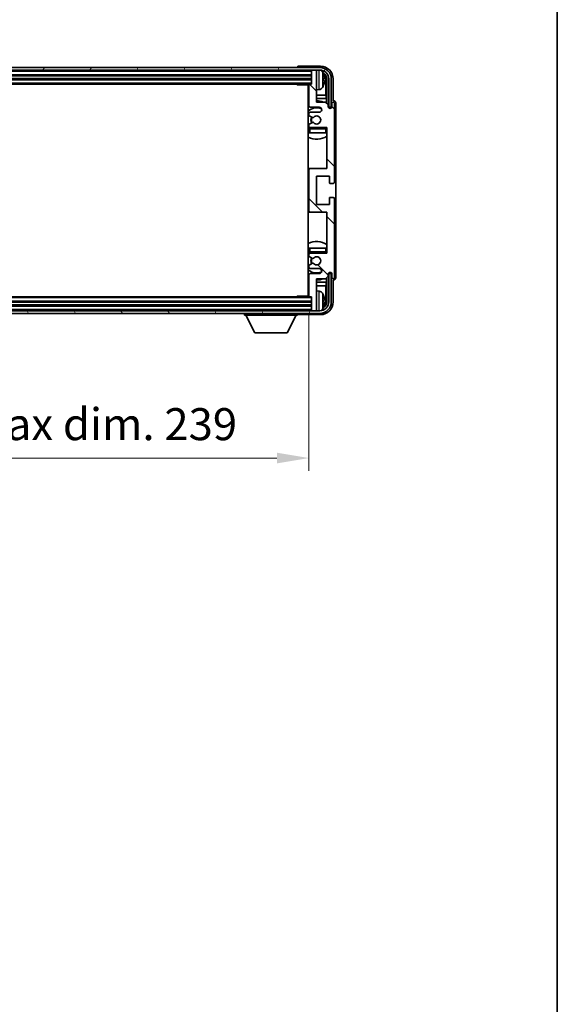
# Model space of a CAD drawing. Units: millimetres. Extents: x 7 to 9852, y -12 to 1674.
# Drawn here: x 4108 to 4318, y 778 to 1163 of the extents above; entities that cross this region are included whole.
import ezdxf

# ---------------------------------------------------------------- set-up
doc = ezdxf.new("R2010")
doc.units = ezdxf.units.MM
for name, color, linetype, lineweight in [('Border (ISO)', 7, 'Continuous', 35), ('Dimension (ISO)', 7, 'Continuous', 18), ('Dimension (ISO) @ 1', 7, 'Continuous', 18), ('Hatch (ISO)', 1, 'Continuous', 18), ('Visible (ISO)', 7, 'Continuous', 35), ('Visible Narrow (ISO)', 7, 'Continuous', 25)]:
    doc.layers.add(name, color=color, linetype=linetype, lineweight=lineweight)
doc.styles.add('Note Text (TK)', font='MS PGothic.ttf')
doc.dimstyles.new('Default - Method 1b (TK)', dxfattribs={"dimscale": 6, "dimtxt": 2.5, "dimasz": 2.5, "dimexe": 1, "dimexo": 1.5, "dimgap": 1, "dimtad": 1, "dimtoh": 1, "dimrnd": 1e-08, "dimdsep": 46, "dimtxsty": 'Note Text (TK)', "dimcen": 0.09, "dimdle": 5, "dimclrd": 100, "dimclre": 100, "dimclrt": 7, "dimadec": 1, "dimazin": 1, "dimtfac": 1, "dimtmove": 0, "dimatfit": 3, "dimfxl": 1, "dimtolj": 1, "dimlwd": -1, "dimlwe": -1, "dimarcsym": 0})

# ---------------------------------------------------------------- blocks, each defined once
blk = doc.blocks.new('図面枠 tk図枠')
at = {"layer": 'Border (ISO)'}
blk.add_line((405.5, 289), (405.5, 8), dxfattribs=at)
blk = doc.blocks.new('*D61')
at = {"layer": 'Defpoints', "color": 0}
for p in [(3982.22, 1054.96), (4221.22, 1054.96), (4221.22, 991.67)]:
    blk.add_point(p, dxfattribs=at)
at = {"layer": 'Dimension (ISO)', "color": 100}
for p, q in [((3982.22, 1047.46), (3982.22, 986.67)), ((4221.22, 1047.46), (4221.22, 986.67)), ((3994.72, 991.67), (4208.72, 991.67))]:
    blk.add_line(p, q, dxfattribs=at)
for points in [[(3994.72, 993.75), (3994.72, 989.58), (3982.22, 991.67)], [(4208.72, 993.75), (4208.72, 989.58), (4221.22, 991.67)]]:
    blk.add_solid(points, dxfattribs=at)
at = {"layer": 'Dimension (ISO)', "color": 7, "insert": (4006.87, 1004.9), "char_height": 12.5, "attachment_point": 4, "style": 'Note Text (TK)'}
blk.add_mtext('\\A1;\\fＭＳ Ｐゴシック|b0|i0;\\H12.5000;有効寸法 / Max dim. 239', dxfattribs=at)

msp = doc.modelspace()

# ---------------------------------------------------------------- hatches: boundary and pattern name
at = {"layer": 'Hatch (ISO)'}
h = msp.add_hatch(dxfattribs=at)
h.set_pattern_fill('ANSI31', color=256, scale=127, angle=14.999978, style=0)
h.set_pattern_definition([(60, (2290.702, -52.218), (-13.74815, 7.9375), [])])
edge = h.paths.add_edge_path()
edge.add_ellipse((4225.4664, 1139.6649), major_axis=(0, 3.5), ratio=1, start_angle=270, end_angle=360)
edge.add_line((4225.4664, 1143.1649), (4223.9164, 1143.1649))
edge.add_line((4223.9164, 1143.1649), (4222.5164, 1143.1649))
edge.add_line((4222.5164, 1143.1649), (3980.9164, 1143.1649))
edge.add_line((3980.9164, 1143.1649), (3979.5164, 1143.1649))
edge.add_line((3979.5164, 1143.1649), (3977.9664, 1143.1649))
edge.add_ellipse((3977.9664, 1139.6649), major_axis=(-3.5, 0), ratio=1, start_angle=270, end_angle=360)
edge.add_line((3974.4664, 1139.6649), (3974.4664, 1128.6649))
edge.add_line((3974.4664, 1128.6649), (3973.4664, 1128.6649))
edge.add_line((3973.4664, 1128.6649), (3973.4664, 1139.6649))
edge.add_ellipse((3977.9664, 1139.6649), major_axis=(0, 4.5), ratio=1, start_angle=0, end_angle=90, ccw=False)
edge.add_line((3977.9664, 1144.1649), (4225.4664, 1144.1649))
edge.add_ellipse((4225.4664, 1139.6649), major_axis=(4.5, 0), ratio=1, start_angle=0, end_angle=90, ccw=False)
edge.add_line((4229.9664, 1139.6649), (4229.9664, 1128.6649))
edge.add_line((4229.9664, 1128.6649), (4228.9664, 1128.6649))
edge.add_line((4228.9664, 1128.6649), (4228.9664, 1139.6649))
h = msp.add_hatch(dxfattribs=at)
h.set_pattern_fill('ANSI31', color=256, scale=127, angle=90.00021, style=0)
h.set_pattern_definition([(135.0002, (2290.702, -52.218), (-11.22528, -11.22536), [])])
edge = h.paths.add_edge_path()
edge.add_ellipse((4221.7164, 1104.1649), major_axis=(0, 0.5), ratio=1, start_angle=0, end_angle=90)
edge.add_line((4221.2164, 1104.1649), (4221.2164, 1088.1649))
edge.add_ellipse((4221.7164, 1088.1649), major_axis=(-0.5, 0), ratio=1, start_angle=0, end_angle=90)
edge.add_line((4221.7164, 1087.6649), (4228.2164, 1087.6649))
edge.add_line((4228.2164, 1087.6649), (4228.2164, 1071.6649))
edge.add_line((4228.2164, 1071.6649), (4221.7164, 1071.6649))
edge.add_ellipse((4221.7164, 1071.1649), major_axis=(0, 0.5), ratio=1, start_angle=0, end_angle=90)
edge.add_line((4221.2164, 1071.1649), (4221.2164, 1070.5702))
edge.add_ellipse((4221.5164, 1070.5702), major_axis=(-0.3, 0), ratio=1, start_angle=0, end_angle=60)
edge.add_line((4221.3664, 1070.3104), (4222.5916, 1069.603))
edge.add_ellipse((4222.7416, 1069.8628), major_axis=(-0.15, -0.2598), ratio=1, start_angle=0, end_angle=80.91528)
edge.add_ellipse((4224.2164, 1068.6649), major_axis=(-1.2419, 1.0088), ratio=1, start_angle=78.169441, end_angle=360, ccw=False)
edge.add_ellipse((4222.7416, 1067.4671), major_axis=(0.2329, 0.1891), ratio=1, start_angle=0, end_angle=80.91528)
edge.add_line((4222.5916, 1067.7269), (4221.3664, 1067.0195))
edge.add_ellipse((4221.5164, 1066.7597), major_axis=(-0.15, 0.2598), ratio=1, start_angle=0, end_angle=60)
edge.add_line((4221.2164, 1066.7597), (4221.2164, 1066.1649))
edge.add_ellipse((4221.7164, 1066.1649), major_axis=(-0.5, 0), ratio=1, start_angle=0, end_angle=90)
edge.add_line((4221.7164, 1065.6649), (4225.2164, 1065.6649))
edge.add_ellipse((4225.2164, 1064.6649), major_axis=(0, 1), ratio=1, start_angle=180, end_angle=360, ccw=False)
edge.add_line((4225.2164, 1063.6649), (4221.7164, 1063.6649))
edge.add_ellipse((4221.7164, 1063.1649), major_axis=(0, 0.5), ratio=1, start_angle=0, end_angle=90)
edge.add_line((4221.2164, 1063.1649), (4221.2164, 1054.9649))
edge.add_ellipse((4221.5164, 1054.9649), major_axis=(-0.3, 0), ratio=1, start_angle=0, end_angle=90)
edge.add_line((4221.5164, 1054.6649), (4222.2164, 1054.6649))
edge.add_line((4222.2164, 1054.6649), (4222.2164, 1049.4649))
edge.add_ellipse((4222.5164, 1049.4649), major_axis=(-0.3, 0), ratio=1, start_angle=0, end_angle=90)
edge.add_line((4222.5164, 1049.1649), (4223.9164, 1049.1649))
edge.add_ellipse((4223.9164, 1049.4649), major_axis=(0, -0.3), ratio=1, start_angle=0, end_angle=90)
edge.add_line((4224.2164, 1049.4649), (4224.2164, 1061.6649))
edge.add_line((4224.2164, 1061.6649), (4227.7164, 1061.6649))
edge.add_line((4227.7164, 1061.6649), (4228.7164, 1062.6649))
edge.add_line((4228.7164, 1062.6649), (4228.7164, 1063.4149))
edge.add_ellipse((4229.4664, 1063.4149), major_axis=(-0.75, 0), ratio=1, start_angle=180, end_angle=360, ccw=False)
edge.add_line((4230.2164, 1063.4149), (4230.2164, 1062.1649))
edge.add_ellipse((4230.7164, 1062.1649), major_axis=(-0.5, 0), ratio=1, start_angle=0, end_angle=180)
edge.add_line((4231.2164, 1062.1649), (4231.2164, 1092.9149))
edge.add_ellipse((4230.7164, 1092.9149), major_axis=(0.5, 0), ratio=1, start_angle=0, end_angle=90)
edge.add_line((4230.7164, 1093.4149), (4229.5164, 1093.4149))
edge.add_ellipse((4229.5164, 1093.1149), major_axis=(0, 0.3), ratio=1, start_angle=0, end_angle=90)
edge.add_line((4229.2164, 1093.1149), (4229.2164, 1090.6649))
edge.add_line((4229.2164, 1090.6649), (4224.2164, 1090.6649))
edge.add_line((4224.2164, 1090.6649), (4224.2164, 1101.6649))
edge.add_line((4224.2164, 1101.6649), (4229.2164, 1101.6649))
edge.add_line((4229.2164, 1101.6649), (4229.2164, 1099.2149))
edge.add_ellipse((4229.5164, 1099.2149), major_axis=(-0.3, 0), ratio=1, start_angle=0, end_angle=90)
edge.add_line((4229.5164, 1098.9149), (4230.7164, 1098.9149))
edge.add_ellipse((4230.7164, 1099.4149), major_axis=(0, -0.5), ratio=1, start_angle=0, end_angle=90)
edge.add_line((4231.2164, 1099.4149), (4231.2164, 1130.1649))
edge.add_ellipse((4230.7164, 1130.1649), major_axis=(0.5, 0), ratio=1, start_angle=0, end_angle=180)
edge.add_line((4230.2164, 1130.1649), (4230.2164, 1128.9149))
edge.add_ellipse((4229.4664, 1128.9149), major_axis=(0.75, 0), ratio=1, start_angle=180, end_angle=360, ccw=False)
edge.add_line((4228.7164, 1128.9149), (4228.7164, 1129.6649))
edge.add_line((4228.7164, 1129.6649), (4227.7164, 1130.6649))
edge.add_line((4227.7164, 1130.6649), (4224.2164, 1130.6649))
edge.add_line((4224.2164, 1130.6649), (4224.2164, 1142.8649))
edge.add_ellipse((4223.9164, 1142.8649), major_axis=(0.3, 0), ratio=1, start_angle=0, end_angle=90)
edge.add_line((4223.9164, 1143.1649), (4222.5164, 1143.1649))
edge.add_ellipse((4222.5164, 1142.8649), major_axis=(0, 0.3), ratio=1, start_angle=0, end_angle=90)
edge.add_line((4222.2164, 1142.8649), (4222.2164, 1137.6649))
edge.add_line((4222.2164, 1137.6649), (4221.5164, 1137.6649))
edge.add_ellipse((4221.5164, 1137.3649), major_axis=(0, 0.3), ratio=1, start_angle=0, end_angle=90)
edge.add_line((4221.2164, 1137.3649), (4221.2164, 1129.1649))
edge.add_ellipse((4221.7164, 1129.1649), major_axis=(-0.5, 0), ratio=1, start_angle=0, end_angle=90)
edge.add_line((4221.7164, 1128.6649), (4225.2164, 1128.6649))
edge.add_ellipse((4225.2164, 1127.6649), major_axis=(0, 1), ratio=1, start_angle=180, end_angle=360, ccw=False)
edge.add_line((4225.2164, 1126.6649), (4221.7164, 1126.6649))
edge.add_ellipse((4221.7164, 1126.1649), major_axis=(0, 0.5), ratio=1, start_angle=0, end_angle=90)
edge.add_line((4221.2164, 1126.1649), (4221.2164, 1125.5702))
edge.add_ellipse((4221.5164, 1125.5702), major_axis=(-0.3, 0), ratio=1, start_angle=0, end_angle=60)
edge.add_line((4221.3664, 1125.3104), (4222.5916, 1124.603))
edge.add_ellipse((4222.7416, 1124.8628), major_axis=(-0.15, -0.2598), ratio=1, start_angle=0, end_angle=80.91528)
edge.add_ellipse((4224.2164, 1123.6649), major_axis=(-1.2419, 1.0088), ratio=1, start_angle=78.169441, end_angle=360, ccw=False)
edge.add_ellipse((4222.7416, 1122.4671), major_axis=(0.2329, 0.1891), ratio=1, start_angle=0, end_angle=80.91528)
edge.add_line((4222.5916, 1122.7269), (4221.3664, 1122.0195))
edge.add_ellipse((4221.5164, 1121.7597), major_axis=(-0.15, 0.2598), ratio=1, start_angle=0, end_angle=60)
edge.add_line((4221.2164, 1121.7597), (4221.2164, 1121.1649))
edge.add_ellipse((4221.7164, 1121.1649), major_axis=(-0.5, 0), ratio=1, start_angle=0, end_angle=90)
edge.add_line((4221.7164, 1120.6649), (4228.2164, 1120.6649))
edge.add_line((4228.2164, 1120.6649), (4228.2164, 1104.6649))
edge.add_line((4228.2164, 1104.6649), (4221.7164, 1104.6649))
h = msp.add_hatch(dxfattribs=at)
h.set_pattern_fill('ANSI31', color=256, scale=127, angle=75.000175, style=0)
h.set_pattern_definition([(120.0002, (2290.702, -52.218), (-13.74813, -7.93754), [])])
edge = h.paths.add_edge_path()
edge.add_ellipse((3977.9664, 1052.6649), major_axis=(0, -3.5), ratio=1, start_angle=270, end_angle=360)
edge.add_line((3977.9664, 1049.1649), (3979.5164, 1049.1649))
edge.add_line((3979.5164, 1049.1649), (3980.9164, 1049.1649))
edge.add_line((3980.9164, 1049.1649), (4222.5164, 1049.1649))
edge.add_line((4222.5164, 1049.1649), (4223.9164, 1049.1649))
edge.add_line((4223.9164, 1049.1649), (4225.4664, 1049.1649))
edge.add_ellipse((4225.4664, 1052.6649), major_axis=(3.5, 0), ratio=1, start_angle=270, end_angle=360)
edge.add_line((4228.9664, 1052.6649), (4228.9664, 1063.6649))
edge.add_line((4228.9664, 1063.6649), (4229.9664, 1063.6649))
edge.add_line((4229.9664, 1063.6649), (4229.9664, 1052.6649))
edge.add_ellipse((4225.4664, 1052.6649), major_axis=(0, -4.5), ratio=1, start_angle=0, end_angle=90, ccw=False)
edge.add_line((4225.4664, 1048.1649), (3977.9664, 1048.1649))
edge.add_ellipse((3977.9664, 1052.6649), major_axis=(-4.5, 0), ratio=1, start_angle=0, end_angle=90, ccw=False)
edge.add_line((3973.4664, 1052.6649), (3973.4664, 1063.6649))
edge.add_line((3973.4664, 1063.6649), (3974.4664, 1063.6649))
edge.add_line((3974.4664, 1063.6649), (3974.4664, 1052.6649))

# ---------------------------------------------------------------- linework, layer by layer
at = {"layer": 'Visible (ISO)'}
for p, q in [((4225.4664, 1144.1649), (3977.9664, 1144.1649)), ((3977.9664, 1143.1649), (4225.4664, 1143.1649)), ((4216.7164, 1144.1653), (4216.7164, 1144.1649)), ((4225.7195, 1144.6649), (4217.2161, 1144.6649)), ((4222.2164, 1143.1649), (4222.2164, 1142.8649)), ((4222.2164, 1142.8649), (4222.2164, 1137.6649)), ((4223.9164, 1143.1649), (4222.5164, 1143.1649)), ((4224.2164, 1143.1649), (4224.2164, 1142.8649)), ((4224.2164, 1130.6649), (4224.2164, 1142.8649)), ((3981.2164, 1141.1649), (4222.2164, 1141.1649)), ((3981.2164, 1139.6649), (4222.2164, 1139.6649)), ((4226.9304, 1139.1326), (4226.9304, 1139.6973)), ((4227.8657, 1133.3862), (4227.8657, 1139.3157)), ((4228.2149, 1139.6649), (4228.2149, 1130.1665)), ((4228.9664, 1139.6649), (4228.9664, 1128.6649)), ((4229.9664, 1128.6649), (4229.9664, 1139.6649)), ((4230.7164, 1131.1649), (4230.7164, 1139.668)), ((3981.9164, 1137.6649), (4221.5164, 1137.6649)), ((4216.3959, 1137.6649), (4216.6459, 1137.4149)), ((4216.6459, 1137.6649), (4216.6459, 1137.4149)), ((4221.2206, 1137.4149), (4216.6459, 1137.4149)), ((4220.9664, 1137.4149), (4220.9664, 1054.9149)), ((4221.2164, 1137.3649), (4221.2164, 1129.1649)), ((4222.2164, 1137.6649), (4221.5164, 1137.6649)), ((4225.2753, 1135.5076), (4224.2164, 1135.4149)), ((4221.2164, 1133.3862), (4220.9664, 1133.3862)), ((4221.2164, 1131.9771), (4220.9664, 1131.9771)), ((4227.8657, 1133.3862), (4224.2164, 1133.3862)), ((4228.0577, 1131.9771), (4224.2164, 1131.9771)), ((4227.7164, 1130.6649), (4224.2164, 1130.6649)), ((4228.7164, 1129.6649), (4227.7164, 1130.6649)), ((4228.0577, 1131.9771), (4227.8657, 1133.3862)), ((4228.0577, 1130.3236), (4228.0577, 1131.9771)), ((4230.2164, 1130.1649), (4230.2164, 1128.9149)), ((4230.717, 1131.1649), (4230.7164, 1131.1649)), ((4231.2164, 1099.4149), (4231.2164, 1130.1649)), ((4231.7164, 1062.1643), (4231.7164, 1130.1656)), ((4221.7164, 1128.6649), (4225.2164, 1128.6649)), ((4225.2164, 1126.6649), (4221.7164, 1126.6649)), ((4228.7164, 1128.9149), (4228.7164, 1129.6649)), ((4228.7598, 1128.6634), (4229.015, 1128.6634)), ((4228.7888, 1128.5936), (4228.9452, 1128.5936)), ((4228.9664, 1128.6649), (4229.9664, 1128.6649)), ((4229.145, 1128.3937), (4229.145, 1128.2373)), ((4229.2149, 1128.4635), (4229.2149, 1128.2084)), ((4221.2164, 1126.1649), (4221.2164, 1125.5702)), ((4221.3664, 1125.3104), (4222.5916, 1124.603)), ((4222.5916, 1122.7269), (4221.3664, 1122.0195)), ((4221.2164, 1121.7597), (4221.2164, 1121.1649)), ((4221.2164, 1120.1649), (4221.2164, 1118.6649)), ((4221.7164, 1118.6649), (4221.2164, 1118.6649)), ((4221.7164, 1120.6649), (4228.2164, 1120.6649)), ((4227.7164, 1118.6649), (4221.7164, 1118.6649)), ((4228.2164, 1118.6649), (4227.7164, 1118.6649)), ((4228.2164, 1120.6649), (4228.2164, 1104.6649)), ((4221.7164, 1104.6649), (4220.9664, 1104.6649)), ((4221.2164, 1104.1649), (4221.2164, 1088.1649)), ((4228.2164, 1104.6649), (4221.7164, 1104.6649)), ((4224.2164, 1090.6649), (4224.2164, 1101.6649)), ((4224.2164, 1101.6649), (4229.2164, 1101.6649)), ((4229.2164, 1101.6649), (4229.2164, 1099.2149)), ((4229.5164, 1098.9149), (4230.7164, 1098.9149)), ((4229.2164, 1093.1149), (4229.2164, 1090.6649)), ((4230.7164, 1093.4149), (4229.5164, 1093.4149)), ((4231.2164, 1062.1649), (4231.2164, 1092.9149)), ((4229.2164, 1090.6649), (4224.2164, 1090.6649)), ((4220.9664, 1087.6649), (4221.7164, 1087.6649)), ((4221.7164, 1087.6649), (4228.2164, 1087.6649)), ((4228.2164, 1087.6649), (4228.2164, 1071.6649)), ((4221.2164, 1073.6649), (4221.7164, 1073.6649)), ((4221.2164, 1073.6649), (4221.2164, 1072.1649)), ((4221.7164, 1073.6649), (4227.7164, 1073.6649)), ((4227.7164, 1073.6649), (4228.2164, 1073.6649)), ((4221.2164, 1071.1649), (4221.2164, 1070.5702)), ((4221.3664, 1070.3104), (4222.5916, 1069.603)), ((4228.2164, 1071.6649), (4221.7164, 1071.6649)), ((4221.2164, 1066.7597), (4221.2164, 1066.1649)), ((4222.5916, 1067.7269), (4221.3664, 1067.0195)), ((4221.7164, 1065.6649), (4225.2164, 1065.6649)), ((4221.2164, 1063.1649), (4221.2164, 1054.9649)), ((4225.2164, 1063.6649), (4221.7164, 1063.6649)), ((4224.2164, 1049.4649), (4224.2164, 1061.6649)), ((4224.2164, 1061.6649), (4227.7164, 1061.6649)), ((4227.7164, 1061.6649), (4228.7164, 1062.6649)), ((4228.0577, 1060.3528), (4228.0577, 1062.0063)), ((4228.2149, 1062.1634), (4228.2149, 1052.6649)), ((4228.7164, 1062.6649), (4228.7164, 1063.4149)), ((4229.015, 1063.6665), (4228.7598, 1063.6665)), ((4228.9452, 1063.7363), (4228.7888, 1063.7363)), ((4229.9664, 1063.6649), (4228.9664, 1063.6649)), ((4228.9664, 1063.6649), (4228.9664, 1052.6649)), ((4229.145, 1064.0926), (4229.145, 1063.9362)), ((4229.2149, 1064.1215), (4229.2149, 1063.8663)), ((4229.9664, 1052.6649), (4229.9664, 1063.6649)), ((4230.2164, 1063.4149), (4230.2164, 1062.1649)), ((4230.7164, 1052.6619), (4230.7164, 1061.1649)), ((4230.7164, 1061.1649), (4230.717, 1061.1649)), ((4220.9664, 1060.3528), (4221.2164, 1060.3528)), ((4220.9664, 1058.9437), (4221.2164, 1058.9437)), ((4224.2164, 1060.3528), (4228.0577, 1060.3528)), ((4224.2164, 1058.9437), (4227.8657, 1058.9437)), ((4228.0577, 1060.3528), (4227.8657, 1058.9437)), ((4227.8657, 1053.0142), (4227.8657, 1058.9437)), ((4221.5164, 1054.6649), (3981.9164, 1054.6649)), ((4216.3959, 1054.6649), (4216.6459, 1054.9149)), ((4216.6459, 1054.9149), (4216.6459, 1054.6649)), ((4221.2206, 1054.9149), (4216.6459, 1054.9149)), ((4221.5164, 1054.6649), (4222.2164, 1054.6649)), ((4222.2164, 1054.6649), (4222.2164, 1049.4649)), ((4225.2753, 1056.8223), (4224.2164, 1056.9149)), ((4222.2164, 1052.6649), (3981.2164, 1052.6649)), ((4222.2164, 1051.1649), (3981.2164, 1051.1649)), ((4222.2164, 1049.4649), (4222.2164, 1049.1649)), ((4224.2164, 1049.4649), (4224.2164, 1049.1649)), ((4226.9304, 1052.6326), (4226.9304, 1053.1973)), ((4225.4664, 1049.1649), (3977.9664, 1049.1649)), ((3977.9664, 1048.1649), (4225.4664, 1048.1649)), ((4196.1164, 1048.1649), (4196.1164, 1047.4649)), ((4196.1164, 1047.4649), (4216.7164, 1047.4649)), ((4200.1664, 1040.5649), (4196.6164, 1047.4649)), ((4212.6664, 1040.5649), (4216.2164, 1047.4649)), ((4216.7164, 1048.1649), (4216.7164, 1047.4649)), ((4217.2161, 1047.6649), (4225.7195, 1047.6649)), ((4222.5164, 1049.1649), (4223.9164, 1049.1649)), ((4200.1664, 1040.5649), (4212.6664, 1040.5649))]:
    msp.add_line(p, q, dxfattribs=at)
for centre, radius, start, end in [((4222.5164, 1142.8649), 0.3, 90, 180), ((4223.9164, 1142.8649), 0.3, 0, 90), ((4225.4664, 1139.6649), 4.5, 0, 90), ((4225.4664, 1139.6649), 3.5, 0, 90), ((4225.1359, 1141.7284), 1.6, 28.172734, 61.84933), ((4220.8164, 1139.4149), 6.5, 20.039607, 28.172734), ((4226.8058, 1141.5996), 0.1246, 1.814826, 20.039607), ((4220.7164, 1137.1649), 0.5, 300, 30), ((4220.7164, 1135.1649), 0.5, 300, 60), ((4221.5164, 1137.3649), 0.3, 90, 180), ((4225.1359, 1137.1015), 1.6, 275, 331.827266), ((4220.8164, 1139.4149), 6.5, 331.827266, 339.960393), ((4226.8058, 1137.2303), 0.1246, 339.960393, 358.185174), ((4224.2164, 1123.6649), 7.5, 113.578178, 115.679289), ((4224.2164, 1123.6649), 7.5, 68.96053, 90), ((4230.7164, 1130.1649), 0.5, 0, 180), ((4224.2164, 1123.6649), 4.75, 65.863751, 133.173551), ((4221.7164, 1129.1649), 0.5, 180, 270), ((4221.7164, 1126.1649), 0.5, 90, 180), ((4225.2164, 1127.6649), 1, 270, 90), ((4229.4664, 1128.9149), 0.75, 180, 0), ((4221.5164, 1125.5702), 0.3, 180, 240), ((4224.2164, 1123.6649), 2.25, 150, 210), ((4224.2164, 1123.6649), 2, 150, 210), ((4222.7416, 1124.8628), 0.3, 240, 320.91528), ((4222.7416, 1122.4671), 0.3, 39.08472, 120), ((4224.2164, 1123.6649), 1.6, 219.08472, 140.91528), ((4224.2164, 1123.6649), 4.75, 226.826449, 230.833289), ((4221.5164, 1121.7597), 0.3, 120, 180), ((4221.7164, 1121.1649), 0.5, 180, 270), ((4221.7164, 1120.1649), 0.5, 90, 180), ((4227.7164, 1120.1649), 0.5, 0, 90), ((4224.2164, 1123.6649), 4.75, 320.418264, 320.833289), ((4224.2164, 1123.6649), 7.5, 244.320711, 302.230953), ((4221.7164, 1104.1649), 0.5, 90, 180), ((4230.7164, 1099.4149), 0.5, 270, 0), ((4229.5164, 1099.2149), 0.3, 180, 270), ((4229.5164, 1093.1149), 0.3, 90, 180), ((4230.7164, 1092.9149), 0.5, 0, 90), ((4221.7164, 1088.1649), 0.5, 180, 270), ((4224.2164, 1068.6649), 7.5, 57.769047, 115.679289), ((4224.2164, 1068.6649), 4.75, 129.166711, 133.173551), ((4221.7164, 1072.1649), 0.5, 180, 270), ((4221.7164, 1071.1649), 0.5, 90, 180), ((4221.5164, 1070.5702), 0.3, 180, 240), ((4224.2164, 1068.6649), 2.25, 150, 210), ((4224.2164, 1068.6649), 2, 150, 210), ((4222.7416, 1069.8628), 0.3, 240, 320.91528), ((4224.2164, 1068.6649), 1.6, 219.08472, 140.91528), ((4227.7164, 1072.1649), 0.5, 270, 0), ((4224.2164, 1068.6649), 4.75, 39.166711, 39.581736), ((4224.2164, 1068.6649), 4.75, 226.826449, 294.136249), ((4221.5164, 1066.7597), 0.3, 120, 180), ((4221.7164, 1066.1649), 0.5, 180, 270), ((4222.7416, 1067.4671), 0.3, 39.08472, 120), ((4225.2164, 1064.6649), 1, 270, 90), ((4224.2164, 1068.6649), 7.5, 244.320711, 246.421822), ((4221.7164, 1063.1649), 0.5, 90, 180), ((4224.2164, 1068.6649), 7.5, 270, 291.03947), ((4229.4664, 1063.4149), 0.75, 0, 180), ((4230.7164, 1062.1649), 0.5, 180, 0), ((4220.7164, 1057.1649), 0.5, 300, 60), ((4220.7164, 1055.1649), 0.5, 330, 60), ((4221.5164, 1054.9649), 0.3, 180, 270), ((4225.1359, 1055.2284), 1.6, 28.172734, 85), ((4220.8164, 1052.9149), 6.5, 20.039607, 28.172734), ((4226.8058, 1055.0996), 0.1246, 1.814826, 20.039607), ((4222.5164, 1049.4649), 0.3, 180, 270), ((4223.9164, 1049.4649), 0.3, 270, 0), ((4225.4664, 1052.6649), 4.5, 270, 0), ((4225.4664, 1052.6649), 3.5, 270, 0), ((4225.1359, 1050.6015), 1.6, 298.15067, 331.827266), ((4220.8164, 1052.9149), 6.5, 331.827266, 339.960393), ((4226.8058, 1050.7303), 0.1246, 339.960393, 358.185174)]:
    msp.add_arc(centre, radius, start, end, dxfattribs=at)
for centre, major_axis, ratio, start_param, end_param in [((4217.2167, 1144.1646), (-0.354, 0.354), 0.99878277, 5.49839613, 7.06797448), ((4225.7134, 1139.6619), (3.5398, 3.5398), 0.99878277, 5.49839613, 7.06797448), ((4225.7134, 1139.6619), (1.7699, 1.7699), 0.99878277, 5.49839613, 6.61101961), ((4220.8286, 1139.4078), (-3.2829, -5.6083), 0.99488747, 2.20774935, 2.44673364), ((4220.8286, 1139.2753), (6.4737, 0.5671), 0.05101764, 5.93460274, 6.17358703), ((4220.8286, 1139.5546), (6.4737, -0.5671), 0.05101764, 0.10959827, 0.34858257), ((4220.8286, 1139.4221), (3.2829, -5.6083), 0.99488747, 0.69485901, 0.93384331), ((4225.3642, 1139.3127), (1.7699, 1.7699), 0.99878277, 5.49839613, 6.31586897), ((4230.7158, 1130.1643), (0.708, 0.708), 0.99878277, 5.49839613, 7.06797448), ((4228.9449, 1128.3935), (0.1416, 0.1416), 0.99878277, 5.49839613, 7.06797448), ((4229.0148, 1128.4633), (0.1416, 0.1416), 0.99878277, 5.49839613, 7.06797448), ((4228.9449, 1063.9364), (0.1416, -0.1416), 0.99878277, 5.49839613, 7.06797448), ((4229.0148, 1063.8666), (0.1416, -0.1416), 0.99878277, 5.49839613, 7.06797448), ((4230.7158, 1062.1656), (0.708, -0.708), 0.99878277, 5.49839613, 7.06797448), ((4220.8286, 1052.9078), (-3.2829, -5.6083), 0.99488747, 2.20774935, 2.44673364), ((4220.8286, 1052.7753), (6.4737, 0.5671), 0.05101764, 5.93460274, 6.17358703), ((4225.7134, 1052.668), (3.5398, -3.5398), 0.99878277, 5.49839613, 7.06797448), ((4225.7134, 1052.668), (1.7699, -1.7699), 0.99878277, 5.955351, 7.06797448), ((4220.8286, 1053.0546), (6.4737, -0.5671), 0.05101764, 0.10959827, 0.34858257), ((4220.8286, 1052.9221), (3.2829, -5.6083), 0.99488747, 0.69485901, 0.93384331), ((4225.3642, 1053.0172), (1.7699, -1.7699), 0.99878277, 6.25050164, 7.06797448), ((4217.2167, 1048.1653), (-0.354, -0.354), 0.99878277, 5.49839613, 7.06797448)]:
    msp.add_ellipse(centre, major_axis=major_axis, ratio=ratio, start_param=start_param, end_param=end_param, dxfattribs=at)
for points, knots in [([(4227.2667, 1140.1177), (4227.271, 1140.0763), (4227.2747, 1140.0325), (4227.2793, 1139.9528), (4227.2803, 1139.9169), (4227.2796, 1139.8609), (4227.278, 1139.8372), (4227.2728, 1139.8112), (4227.2699, 1139.8048), (4227.2667, 1139.8029)], [0, 0, 0, 0, 0.0125039067, 0.0125039067, 0.0250078135, 0.0250078135, 0.0375277995, 0.0375277995, 0.0466766392, 0.0466766392, 0.0466766392, 0.0466766392]), ([(4227.2667, 1139.027), (4227.271, 1139.0245), (4227.2747, 1139.0137), (4227.2793, 1138.9754), (4227.2803, 1138.948), (4227.2796, 1138.8861), (4227.278, 1138.8475), (4227.2728, 1138.7755), (4227.2699, 1138.7435), (4227.2667, 1138.7122)], [0, 0, 0, 0, 0.0124997785, 0.0124997785, 0.0249995571, 0.0249995571, 0.0375236714, 0.0375236714, 0.0466766062, 0.0466766062, 0.0466766062, 0.0466766062]), ([(4227.2667, 1053.6177), (4227.271, 1053.5763), (4227.2747, 1053.5325), (4227.2793, 1053.4528), (4227.2803, 1053.4169), (4227.2796, 1053.3609), (4227.278, 1053.3372), (4227.2728, 1053.3112), (4227.2699, 1053.3048), (4227.2667, 1053.3029)], [0, 0, 0, 0, 0.0125039067, 0.0125039067, 0.0250078135, 0.0250078135, 0.0375277995, 0.0375277995, 0.0466766392, 0.0466766392, 0.0466766392, 0.0466766392]), ([(4227.2667, 1052.527), (4227.271, 1052.5245), (4227.2747, 1052.5137), (4227.2793, 1052.4754), (4227.2803, 1052.448), (4227.2796, 1052.3861), (4227.278, 1052.3475), (4227.2728, 1052.2755), (4227.2699, 1052.2435), (4227.2667, 1052.2122)], [0, 0, 0, 0, 0.0124997785, 0.0124997785, 0.0249995571, 0.0249995571, 0.0375236714, 0.0375236714, 0.0466766062, 0.0466766062, 0.0466766062, 0.0466766062])]:
    msp.add_open_spline(points, degree=3, knots=knots, dxfattribs=at)
at = {"layer": 'Visible Narrow (ISO)'}
for p, q in [((3981.2164, 1142.6649), (4222.2164, 1142.6649)), ((4225.2753, 1135.5076), (4225.2753, 1143.1649)), ((4226.5463, 1142.4838), (4226.5463, 1136.3461)), ((3981.2164, 1141.4649), (4222.2164, 1141.4649)), ((3981.2164, 1140.8649), (4222.2164, 1140.8649)), ((3981.2164, 1139.9649), (4222.2164, 1139.9649)), ((3981.2164, 1139.3649), (4222.2164, 1139.3649)), ((3981.2164, 1138.1649), (4222.2164, 1138.1649)), ((4226.9229, 1141.6246), (4226.9229, 1141.6423)), ((4226.9229, 1139.1344), (4226.9229, 1139.6955)), ((4228.2149, 1139.6649), (4227.8657, 1139.3157)), ((4226.9229, 1137.1876), (4226.9229, 1137.2053)), ((4229.015, 1128.6634), (4228.9452, 1128.5936)), ((4229.145, 1128.3937), (4229.2149, 1128.4635)), ((4221.2164, 1120.1649), (4221.7164, 1120.1649)), ((4221.7164, 1120.1649), (4221.7164, 1120.6649)), ((4221.7164, 1118.6649), (4221.7164, 1120.1649)), ((4221.7164, 1120.1649), (4227.7164, 1120.1649)), ((4227.7164, 1120.6649), (4227.7164, 1120.1649)), ((4227.7164, 1120.1649), (4228.2164, 1120.1649)), ((4227.7164, 1120.1649), (4227.7164, 1118.6649)), ((4221.7164, 1072.1649), (4221.7164, 1073.6649)), ((4227.7164, 1073.6649), (4227.7164, 1072.1649)), ((4221.7164, 1072.1649), (4221.2164, 1072.1649)), ((4227.7164, 1072.1649), (4221.7164, 1072.1649)), ((4221.7164, 1071.6649), (4221.7164, 1072.1649)), ((4228.2164, 1072.1649), (4227.7164, 1072.1649)), ((4227.7164, 1072.1649), (4227.7164, 1071.6649)), ((4228.9452, 1063.7363), (4229.015, 1063.6665)), ((4229.2149, 1063.8663), (4229.145, 1063.9362)), ((4222.2164, 1054.1649), (3981.2164, 1054.1649)), ((4225.2753, 1049.1649), (4225.2753, 1056.8223)), ((4226.5463, 1055.9838), (4226.5463, 1049.8461)), ((4226.9229, 1055.1246), (4226.9229, 1055.1423)), ((4222.2164, 1052.9649), (3981.2164, 1052.9649)), ((4222.2164, 1052.3649), (3981.2164, 1052.3649)), ((4222.2164, 1051.4649), (3981.2164, 1051.4649)), ((4222.2164, 1050.8649), (3981.2164, 1050.8649)), ((4222.2164, 1049.6649), (3981.2164, 1049.6649)), ((4226.9229, 1052.6344), (4226.9229, 1053.1955)), ((4226.9229, 1050.6876), (4226.9229, 1050.7053)), ((4227.8657, 1053.0142), (4228.2149, 1052.6649))]:
    msp.add_line(p, q, dxfattribs=at)

# ---------------------------------------------------------------- block references
at = {"xscale": 5, "yscale": 5, "zscale": 5}
msp.add_blockref('図面枠 tk図枠', (2290.702, -52.2176), dxfattribs=at)

# ---------------------------------------------------------------- dimensions: what is measured, and where the dimension line sits
at = {"layer": 'Dimension (ISO) @ 1', "color": 100}
dim = msp.add_linear_dim(base=(4221.2164, 991.6654), p1=(3982.2164, 1054.9649), p2=(4221.2164, 1054.9649), text='\\fＭＳ Ｐゴシック|b0|i0;\\H12.5000;有効寸法 / Max dim. <>', dimstyle='Default - Method 1b (TK)', override={"dimscale": 1, "dimtxt": 12.5, "dimasz": 12.5, "dimexe": 5, "dimexo": 7.5, "dimgap": 5, "dimtoh": 0, "dimdec": 2, "dimcen": 0.45, "dimtol": 0, "dimlim": 0, "dimtp": 0, "dimtm": 0, "dimtdec": 2, "dimtix": 0, "dimtofl": 0, "dimtmove": 0, "dimatfit": 1}, dxfattribs=at)
dim.commit()
dim.dimension.update_dxf_attribs({"geometry": '*D61', "text_midpoint": (4101.7164, 991.6654), "dimtype": 128})

doc.saveas('drawing.dxf')
